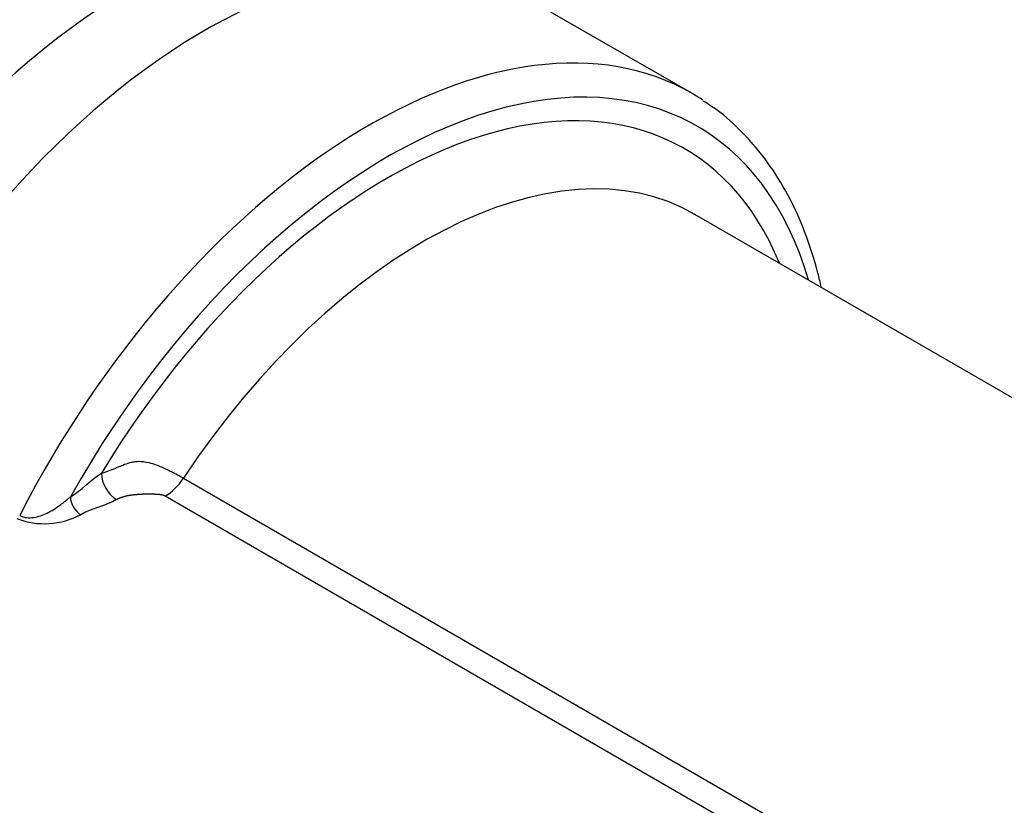
# Model space of a CAD drawing. Units: millimetres. Extents: x 13 to 415, y -156 to 292.
# Drawn here: x 274 to 282, y 81 to 87 of the extents above; entities that cross this region are included whole.
import ezdxf
from ezdxf import colors
from ezdxf.entities.mleader import LeaderData, LeaderLine
from ezdxf.math import Vec2, Vec3

# ---------------------------------------------------------------- set-up
doc = ezdxf.new("R2010")
doc.units = ezdxf.units.MM
for name, color, linetype in [('Default', 7, 'Continuous'), ('IW12A72', 7, 'Continuous'), ('IW12D05', 7, 'Continuous')]:
    doc.layers.add(name, color=color, linetype=linetype)

# ---------------------------------------------------------------- blocks, each defined once
blk = doc.blocks.new('SE11')
at = {"layer": 'IW12A72', "color": 7, "linetype": 'Continuous'}
for centre, end_param in [((275.015, 83.0388), 1.902645), ((275.5807, 82.7122), 1.833836)]:
    blk.add_ellipse(centre, major_axis=(2.5, 4.3301), ratio=0.57735, start_param=0, end_param=end_param, dxfattribs=at)
at = {"layer": 'IW12D05', "color": 7, "linetype": 'Continuous'}
for p, q in [((279.3535, 86.3075), (278.0807, 87.0423)), ((292.5414, 77.7697), (279.3777, 85.3697)), ((275.4147, 83.3274), (289.5069, 75.1912)), ((289.4149, 75.0226), (275.2728, 83.1876))]:
    blk.add_line(p, q, dxfattribs=at)
blk.add_arc((274.3377, 83.5693), 0.5951, 248.91352, 298.10465, dxfattribs=at)
for centre, major_axis, start_param, end_param in [((275.5807, 82.7122), (-2.5, -4.3301), 3.141593, 4.975402), ((276.8535, 81.9773), (-2.5, -4.3301), 3.141593, 4.799565), ((276.9949, 81.8957), (-2.4, -4.1569), 2.636232, 4.736164), ((276.9949, 81.8957), (-2.3, -3.9837), 2.721481, 4.676774), ((276.8535, 81.9773), (-2.5, -4.3301), 3.10726, 3.141593), ((277.2777, 81.7324), (-2.1, -3.6373), 3.141593, 4.605099), ((274.896, 83.2967), (-0.0832, 0.1441), 0.785398, 2.356194), ((275.2728, 83.4489), (-0.16, -0.2771), 0.785398, 1.463506), ((274.6181, 83.1362), (-0.0562, 0.0974), 0.785398, 2.356194)]:
    blk.add_ellipse(centre, major_axis=major_axis, ratio=0.57735, start_param=start_param, end_param=end_param, dxfattribs=at)
for points, degree, knots in [([(280.3564, 84.8091), (280.3484, 84.8447), (280.3132, 84.9901), (280.2355, 85.2332), (280.105, 85.52), (279.9453, 85.7769), (279.7596, 85.9971), (279.5857, 86.1578), (279.4796, 86.2236), (279.4418, 86.2468)], 3, [0.7884387, 0.7884387, 0.7884387, 0.7884387, 0.8003375, 0.8375956, 0.8747078, 0.9115781, 0.9481242, 0.9843192, 1, 1, 1, 1]), ([(274.7783, 83.3646), (274.7828, 83.3659), (274.7918, 83.3684), (274.8103, 83.3743), (274.8421, 83.3857), (274.8794, 83.4014), (274.9165, 83.4175), (274.9535, 83.4328), (274.9918, 83.4463), (275.0326, 83.4552), (275.0806, 83.4596), (275.1388, 83.4516), (275.2059, 83.4299), (275.2579, 83.4081), (275.3034, 83.3867), (275.3413, 83.3676), (275.3793, 83.3475), (275.4028, 83.3341), (275.4147, 83.3274)], 3, [0, 0, 0, 0, 0.026437, 0.053093, 0.102665, 0.195819, 0.240742, 0.285231, 0.373606, 0.418526, 0.46632, 0.580991, 0.661008, 0.752876, 0.80938, 0.868619, 0.933757, 1, 1, 1, 1]), ([(274.1453, 83.0382), (274.1495, 83.036), (274.158, 83.0316), (274.1727, 83.0266), (274.1909, 83.0224), (274.2134, 83.0202), (274.2668, 83.0215), (274.3314, 83.0418), (274.3973, 83.0774), (274.4378, 83.1042), (274.4695, 83.1272), (274.494, 83.146), (274.5171, 83.1644), (274.5319, 83.1767), (274.5385, 83.1821)], 3, [0, 0, 0, 0, 0.03746, 0.075227, 0.113698, 0.169934, 0.228702, 0.467288, 0.5944, 0.725665, 0.793027, 0.861406, 0.938391, 1, 1, 1, 1]), ([(275.2728, 83.1876), (275.2659, 83.1916), (275.2566, 83.1943), (275.2483, 83.1968), (275.2376, 83.1984), (275.2219, 83.2007), (275.1955, 83.2018), (275.1749, 83.2026), (275.1505, 83.2027), (275.124, 83.2027), (275.1017, 83.2021), (275.0742, 83.2012), (275.0492, 83.199), (275.02, 83.1965), (274.9953, 83.1924), (274.9325, 83.1818), (274.896, 83.1608)], 2, [0, 0, 0, 0.0625, 0.0625, 0.125, 0.125, 0.25, 0.25, 0.375, 0.375, 0.5, 0.5, 0.625, 0.625, 0.75, 0.75, 1, 1, 1])]:
    blk.add_open_spline(points, degree=degree, knots=knots, dxfattribs=at)
for points in [[(274.5385, 83.1821), (274.6184, 83.2283), (274.6984, 83.3185), (274.7783, 83.3646)], [(274.896, 83.1608), (274.816, 83.1146), (274.698, 83.0905), (274.6181, 83.0444)]]:
    blk.add_open_spline(points, degree=3, dxfattribs=at)

msp = doc.modelspace()

# ---------------------------------------------------------------- block references
at = {"layer": 'Default'}
msp.add_blockref('SE11', (0, 0), dxfattribs=at)

# ---------------------------------------------------------------- leaders
at = {"layer": 'Default', "color": 7, "linetype": 'Continuous'}
ml = msp.add_multileader_mtext('Standard', dxfattribs=at)
ml.set_content('{\\pxsm0.9;\\fArial Narrow|b0||i0||c0|p34;\\W1.;MOUNTING HOLES CAN BE\\PPOSITIONED ON CENTRES BY\\PREMOVING 16 BOLTS INDICATED\\PAND REPOSITIONING\\P}', color=256)
ml.set_leader_properties()
ml.build(insert=Vec2(0, 0))
ml.multileader.update_dxf_attribs({"dogleg_length": 3.13441, "arrow_head_size": 2.75})
ctx = ml.context
ctx.base_point, ctx.char_height, ctx.arrow_head_size, ctx.landing_gap_size = Vec3(259.56759, 117.99238), 2.75, 2.75, 0.9625
notes = []
notes.append((ctx, [(0, (1, 1, 0), (315.84168, 117.36738), (-1, 0), 3.13441, [(0, [(327.72423, 121.18214)], 0, [])])]))
ctx.mtext.insert = Vec3(261.56759, 118.76578)
for ctx, leaders in notes:
    for number, flags, end, landing, length, lines in leaders:
        leader = LeaderData()
        leader.index, (leader.has_last_leader_line, leader.has_dogleg_vector, leader.attachment_direction) = number, flags
        leader.last_leader_point, leader.dogleg_vector, leader.dogleg_length = Vec3(end), Vec3(landing), length
        for number, points, colour, breaks in lines:
            line = LeaderLine()
            line.index, line.vertices, line.color, line.breaks = number, Vec3.list(points), colors.encode_raw_color(colour), breaks
            leader.lines.append(line)
        ctx.leaders.append(leader)

doc.saveas('drawing.dxf')
